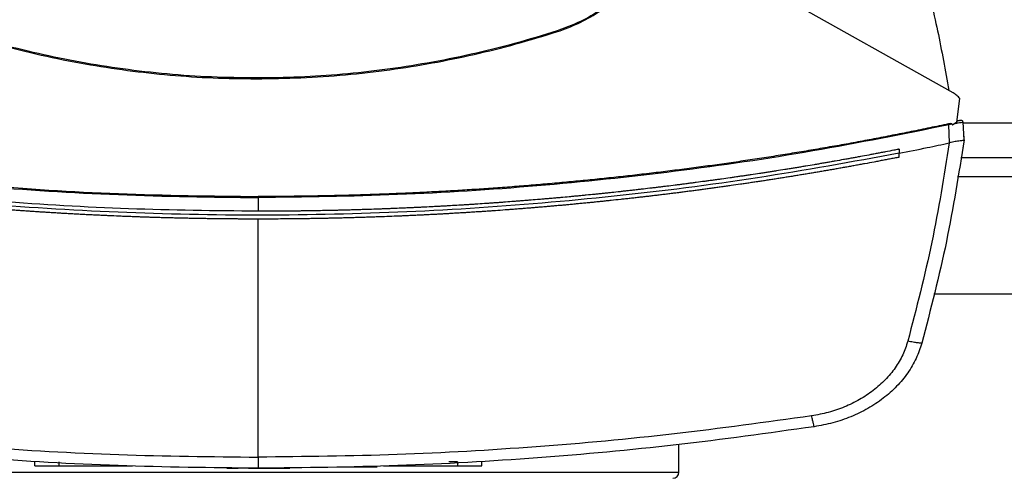
# Model space of a CAD drawing. Extents: x 0.4 to 10.6, y 0.4 to 8.1.
# Drawn here: x 6.9 to 7.2, y 6.1 to 6.2 of the extents above; entities that cross this region are included whole.
import ezdxf

# ---------------------------------------------------------------- set-up
doc = ezdxf.new("R2010")
doc.units = 0
doc.linetypes.add('SLD-SOLID', pattern=[0])
doc.layers.get('0').update_dxf_attribs({"linetype": 'CONTINUOUS'})

msp = doc.modelspace()

# ---------------------------------------------------------------- linework, layer by layer
at = {"color": 7, "linetype": 'SLD-SOLID'}
for p, q in [((7.15020551492582, 6.160104767058488), (7.075364139499775, 6.202133433539747)), ((7.043482264246363, 6.176836619992918), (7.043546953276848, 6.176635571648778)), ((6.962382987778791, 6.164131796093461), (6.962382987778791, 6.163920598533233)), ((7.151197302579715, 6.152189864714338), (7.152014676248456, 6.158570162564148)), ((7.149958237782386, 6.151656180212839), (7.149022182817996, 6.151484992857078)), ((7.149958237782386, 6.151656180212839), (7.15001518290233, 6.151401814262409)), ((7.151197302579715, 6.152189864714338), (7.15001518290233, 6.151401814262409)), ((7.151759518307173, 6.152600448415684), (7.151234262152755, 6.152483546655032)), ((7.151680866771318, 6.152620081966653), (7.151244958918073, 6.15256175819597)), ((7.15198196018195, 6.152661255713233), (7.151680866771318, 6.152620081966653)), ((7.1531582523711, 6.147465668621988), (7.152952452081855, 6.152192270019885)), ((7.149233888816793, 6.146621689927257), (7.149022182817996, 6.151484992857078)), ((7.153077840855577, 6.149623961022543), (7.153064406344106, 6.149621027723096)), ((7.153171725993229, 6.147467731709265), (7.153077840855577, 6.149623961022543)), ((7.149232148392454, 6.146626529871346), (7.149162120756976, 6.146606426992465)), ((7.153171725993229, 6.147467731709265), (7.152851038142288, 6.145223904296818)), ((7.135649974628219, 6.1449259201836), (7.135649974628219, 6.143845038447816)), ((7.135649974628219, 6.142764264266345), (7.135649974628219, 6.143845038447816)), ((7.15283742763285, 6.145220961219705), (7.152851038142288, 6.145223904296818)), ((7.152332802351213, 6.142712726195051), (7.193324117260491, 6.142712726195051)), ((6.962854701440627, 6.131883268186762), (6.962854701440627, 6.128190400624861)), ((6.962854701440627, 6.061883841270561), (6.962854701440627, 6.126090666658945)), ((7.144998263080438, 6.105967323125527), (7.200658656531266, 6.105967323125527)), ((7.076304829077293, 6.057844609709885), (7.076304829077293, 6.065297693389005)), ((6.902714045079509, 6.059528988474021), (6.902714045079509, 6.060578855456979)), ((6.909259605020199, 6.059528988474021), (6.909259605020199, 6.060578855456979)), ((6.909259605020199, 6.059528988474021), (6.92903031707169, 6.059528988474021)), ((6.926009957296477, 6.059528988474021), (6.926009957296477, 6.059423995909126)), ((6.954470862291452, 6.058899072195311), (6.957492942935675, 6.058899072195311)), ((6.965185422960377, 6.058899072195311), (6.966437198721979, 6.058899072195311)), ((6.985404264946145, 6.059319003344231), (6.993699674894639, 6.059319003344231)), ((6.996679085809562, 6.059528988474021), (7.016601899215078, 6.059528988474021)), ((6.999850138955065, 6.059423995909126), (6.999850138955065, 6.059528988474021)), ((7.016601899215078, 6.060578855456979), (7.014292141008712, 6.060578855456979)), ((7.016601899215078, 6.060578855456979), (7.016601899215078, 6.059528988474021)), ((7.023147459155767, 6.059528988474021), (7.023147459155767, 6.060578855456979))]:
    msp.add_line(p, q, dxfattribs=at)
at = {"color": 8, "linetype": 'SLD-SOLID'}
for p, q in [((7.192694552977715, 6.151964694871075), (7.152962366633989, 6.151964694871075)), ((7.194235786728807, 6.137463381502595), (7.151421113327568, 6.137463381502595)), ((6.859638151584797, 6.057844609709885), (7.076304829077293, 6.057844609709885))]:
    msp.add_line(p, q, dxfattribs=at)
at = {"color": 7, "linetype": 'SLD-SOLID'}
for centre, radius, start, end in [((7.151586065093176, 6.155132651460401), 0.002511015461938781, 282.2623515393181, 282.4158230177541), ((7.074638167166481, 6.057844615176617), 0.001666666666666927, 270.0000000000008, 0)]:
    msp.add_arc(centre, radius, start, end, dxfattribs=at)
for points, knots in [([(7.136979893487105, 6.208505361708467), (7.138722764470433, 6.203281054962814), (7.14219913777205, 6.192860524318976), (7.146225210691235, 6.176909814970776), (7.148084312462209, 6.16614374171234), (7.149011329610039, 6.160775377978201)], [0, 0, 0, 0, 0.3351384256183074, 0.668475341152164, 1, 1, 1, 1]), ([(7.073063670074994, 6.206392828779293), (7.072373566528086, 6.204503367988973), (7.0709810482405, 6.200690739121915), (7.067704361826681, 6.194940054419114), (7.063285482594112, 6.189223715095064), (7.057539347781088, 6.183993768129769), (7.050912666301594, 6.179647636251665), (7.045983565883715, 6.177782894436529), (7.043482264246363, 6.176836619992918)], [0, 0, 0, 0, 0.1389179989135699, 0.2803142438968607, 0.4558366204250642, 0.636449243058447, 0.815513982977487, 1, 1, 1, 1]), ([(7.043546953276848, 6.176635571648778), (7.045437064159982, 6.177323708533644), (7.049250680780932, 6.1787121404426), (7.055016889936804, 6.181983818134214), (7.060761110068758, 6.18640505475222), (7.066033340940247, 6.192173340031902), (7.070422562984492, 6.198838918602561), (7.072307855458546, 6.203806756953161), (7.073264659753144, 6.206327983306172)], [0, 0, 0, 0, 0.1382785126116692, 0.2790001574626488, 0.4545227299090435, 0.6351354099966237, 0.8148276665471629, 1, 1, 1, 1]), ([(6.881219022280736, 6.176635571648778), (6.885052159603034, 6.17545777157062), (6.892722405508108, 6.173100951173412), (6.904418555468783, 6.170233162863849), (6.916065446286601, 6.167893961415053), (6.927645413190398, 6.166109066549393), (6.939157801030892, 6.164852210180467), (6.950744502890383, 6.164063474672099), (6.95850349339302, 6.163968223905772), (6.962382987778791, 6.163920598533233)], [0, 0, 0, 0, 0.1458278377851552, 0.2918067581640985, 0.4377858227763941, 0.5777987251819057, 0.7178120428825154, 0.8589060529204279, 1, 1, 1, 1]), ([(6.962382987778791, 6.164131796093461), (6.958373302233747, 6.164182679833787), (6.950349767693547, 6.164284500149483), (6.938336970558691, 6.16513157435495), (6.926538197322225, 6.166466627286571), (6.91497809192997, 6.1683079316472), (6.90364910750667, 6.170629360053815), (6.892392429475525, 6.173418260212912), (6.884986590613585, 6.175697166941743), (6.881283672200561, 6.176836619992918)], [0, 0, 0, 0, 0.145944112486025, 0.2920397657909665, 0.4381355401226613, 0.5780622505947245, 0.7179886644117959, 0.8589943709688888, 1, 1, 1, 1]), ([(7.043482264246363, 6.176836619992918), (7.039649121151322, 6.175658861723362), (7.031978843625763, 6.17330211882034), (7.020282510046732, 6.17043498796984), (7.008640718839907, 6.16809789106841), (6.997071337388643, 6.166315789133123), (6.985575184839668, 6.165061480118191), (6.974004912121719, 6.164274363325666), (6.966256964244395, 6.164179318524861), (6.962382987778791, 6.164131796093461)], [0, 0, 0, 0, 0.1459438726802799, 0.2920397122823336, 0.4381354746286785, 0.5780620684155005, 0.7179888565955018, 0.8589943363217384, 1, 1, 1, 1]), ([(6.962382987778791, 6.163920598533233), (6.966392671127377, 6.163971441292908), (6.974416188077897, 6.164073179437445), (6.986429004639013, 6.164919574846111), (6.998233275902714, 6.166254172370244), (7.009804315938761, 6.168096090995913), (7.021149534069398, 6.170420024112381), (7.03242234480143, 6.173212427411154), (7.039838748101857, 6.1754945228465), (7.043546953276848, 6.176635571648778)], [0, 0, 0, 0, 0.1458277966014046, 0.2918065333765192, 0.4377858550324502, 0.5777987213251257, 0.7178120601239746, 0.8589058959472013, 1, 1, 1, 1]), ([(7.152014676248456, 6.158570162564148), (7.151757723090807, 6.158864830082972), (7.151232254908687, 6.159467423983211), (7.150552745332378, 6.15988922573465), (7.15020551492582, 6.160104767058488)], [0, 0, 0, 0, 0.4889985091247222, 1, 1, 1, 1]), ([(6.776776392366465, 6.151752636876343), (6.788958846676115, 6.149301604319914), (6.813370382322963, 6.144390158144782), (6.850402215779745, 6.138992247246514), (6.887714384437051, 6.135066727878066), (6.925235123070093, 6.132624823766584), (6.950311169110323, 6.132321116698821), (6.962854701440627, 6.132169196439251)], [0, 0, 0, 0, 0.19886139801531, 0.3984839165444035, 0.5986785350445353, 0.7992510955500277, 1, 1, 1, 1]), ([(7.148933010514789, 6.151752636876343), (7.148724654518398, 6.151708064802354), (7.147682887747983, 6.151485207258657), (7.144973113291824, 6.150911293886926), (7.141634966517796, 6.150219361248154), (7.138293790782735, 6.149542292801158), (7.135786444140463, 6.149041802257005), (7.133277639415267, 6.1485486880895), (7.130767401900447, 6.148062923854066), (7.12825574841609, 6.147584515484983), (7.124905023097974, 6.146956418806342), (7.121551553812498, 6.146343032662552), (7.1181954525575, 6.145744307708807), (7.115677079701672, 6.145302612216838), (7.113157427528262, 6.144868265294089), (7.11063652841388, 6.144441227980819), (7.108114399706845, 6.144021546622611), (7.104749942098266, 6.143471740452357), (7.101383109180359, 6.142936568978152), (7.098013988342593, 6.142416075439999), (7.095486034599154, 6.14203301337957), (7.092956984845934, 6.141657279480533), (7.090426859666995, 6.141288865233976), (7.087895678259221, 6.140927767812427), (7.084519385013375, 6.140456053704686), (7.081141057317733, 6.139998972800061), (7.077760812168692, 6.13955650020995), (7.075224682987804, 6.139231961049659), (7.072687630185116, 6.138914719534201), (7.070149667959073, 6.138604806325041), (7.066764546665375, 6.138201295854675), (7.063377701995548, 6.137812385678518), (7.059989230097101, 6.137438108189587), (7.057447080408606, 6.137164665235925), (7.054904152476927, 6.13689854270203), (7.052360475174404, 6.1366397129854), (7.049816070061746, 6.136388151527187), (7.04642257961604, 6.136062503607815), (7.043027698534813, 6.135751398207759), (7.039631532955864, 6.135454892420118), (7.037083789280411, 6.13523978986461), (7.034535431786241, 6.135031988259447), (7.031986501575487, 6.134831460481204), (7.029436998248626, 6.134638205976427), (7.026036942903754, 6.134390282673125), (7.022635829975, 6.134156886094627), (7.019233780368021, 6.133938063185808), (7.016681785974838, 6.133781229138179), (7.014129361680674, 6.133631672903637), (7.011576507831468, 6.133489382443472), (7.009023261634693, 6.133354387507627), (7.005618429373042, 6.133184086739674), (7.002212883657441, 6.133028319467051), (6.998806720792124, 6.132887125977263), (6.996251806949279, 6.132788479795336), (6.993696631596754, 6.132697135940819), (6.991141209041658, 6.132613042148341), (6.987733672572813, 6.132510628875098), (6.984325701909196, 6.132422741621669), (6.980917406675743, 6.132349435023536), (6.978361032453604, 6.132301689349464), (6.975804540814343, 6.132261242684363), (6.973247944935498, 6.132228016840007), (6.970691270576927, 6.132202253983735), (6.967226875697422, 6.132176254001846), (6.964614652791914, 6.132172037352283), (6.962854701440627, 6.132169196439251)], [0, 0, 0, 0, 0.00340998616130649, 0.01704971458461648, 0.04432930503874488, 0.05796911575400723, 0.07160887290395727, 0.08524857099551125, 0.09888833741021791, 0.1125280843596829, 0.1261678358562064, 0.1534474722111369, 0.1670872175755988, 0.1807270221678025, 0.1943667964596368, 0.2080065708906024, 0.2216463406013759, 0.2352860237608086, 0.2625656981011277, 0.2762054161662483, 0.2898452140655018, 0.3034849920430683, 0.3171246580386599, 0.3307644369255165, 0.3444042360838312, 0.3716838052353865, 0.3853236309599253, 0.3989633110194518, 0.4126030687687144, 0.426242907476492, 0.4398826420906156, 0.4671622092131493, 0.4808019786110518, 0.4944416851518598, 0.5080815337201564, 0.5217213308836609, 0.535360986303989, 0.5490008094497711, 0.5762803703123476, 0.589920146896806, 0.6035599249845806, 0.6171996039116002, 0.6308395115873092, 0.6444791311549875, 0.658118986249951, 0.685398594468121, 0.6990383856747202, 0.7126780284180261, 0.726317845132872, 0.7399575300495597, 0.7535973994996888, 0.7672371504162482, 0.7945167140550661, 0.8081565649417062, 0.8217963249891811, 0.8354361007439386, 0.8490757979736715, 0.8627155253444672, 0.8899950691885453, 0.903634924356515, 0.9172746278421039, 0.9309144964611411, 0.9445542234238168, 0.9581939191571069, 0.971833694469038, 1, 1, 1, 1]), ([(7.149958237782386, 6.151656180212839), (7.149955076734409, 6.15166663957991), (7.149948825205116, 6.151687324821035), (7.149920888337969, 6.151722778860929), (7.149852485600009, 6.151766827020461), (7.149697041330763, 6.151813056821815), (7.149377570894247, 6.151829084828694), (7.149110332720004, 6.151783129741027), (7.148933010514789, 6.151752636876343)], [0, 0, 0, 0, 0.03000051154037105, 0.05933129709355522, 0.1225780191319248, 0.2516574807265418, 0.5034476412294936, 1, 1, 1, 1]), ([(7.149022182817996, 6.151485002634742), (7.149006273930114, 6.151532753752605), (7.148974406799515, 6.151628404128704), (7.148946823516412, 6.15171118322522), (7.148933010514789, 6.151752636876343)], [0, 0, 0, 0, 0.4992256152987944, 1, 1, 1, 1]), ([(7.152952452081855, 6.152192270019885), (7.152919269122523, 6.152187905161791), (7.15285204981931, 6.152179063192133), (7.152339020917208, 6.152088506640972), (7.151602315696026, 6.151955777401803), (7.150977759225065, 6.151842076145703), (7.150659413682342, 6.15178412095708)], [0, 0, 0, 0, 0.2379403758017705, 0.4819999960617734, 0.7359678426992088, 0.9999999999999999, 0.9999999999999999, 0.9999999999999999, 0.9999999999999999]), ([(7.152046844765731, 6.152663093914221), (7.152001012157795, 6.152653095117792), (7.151902303140774, 6.152631560856243), (7.151622315696777, 6.152570531608972), (7.151365461438449, 6.152514703055725), (7.151235298585226, 6.152486411510826)], [0, 0, 0, 0, 0.2994924212371978, 0.6450124449980317, 1, 1, 1, 1]), ([(7.152924331517819, 6.152327104017827), (7.152888399060787, 6.152389751423548), (7.152814834716621, 6.152518009151973), (7.152591239769317, 6.152639811006649), (7.152323825934738, 6.152699820148809), (7.15213204422481, 6.152673798878116), (7.152036499996346, 6.152660835273645)], [0, 0, 0, 0, 0.2383650899873381, 0.4880036870725537, 0.7449272263054831, 0.9999999999999999, 0.9999999999999999, 0.9999999999999999, 0.9999999999999999]), ([(7.152924331517819, 6.152327104017827), (7.152888398281272, 6.152389751129589), (7.152814832957405, 6.152518007181901), (7.152591247687575, 6.152639816439665), (7.152323873396841, 6.152699816443701), (7.152132097738355, 6.152673803978832), (7.152036558662335, 6.152660845051311)], [0, 0, 0, 0, 0.2383608500869474, 0.4879909192510176, 0.7449265726688141, 1, 1, 1, 1]), ([(7.152043344361724, 6.152662331256364), (7.152048841727412, 6.152663530201798), (7.152060699754778, 6.152666116372804), (7.152074331059757, 6.15266908895341), (7.152095564592594, 6.152673724808347), (7.152114789999271, 6.152677935660243), (7.152122148791631, 6.152679532945011), (7.15212641540208, 6.152680459046951)], [0, 0, 0, 0, 0.07271531313844887, 0.1568497025660956, 0.2500624684364748, 0.5651879885342502, 1, 1, 1, 1]), ([(6.776687220063257, 6.151485002634742), (6.788876173561459, 6.14903148040292), (6.813299793646931, 6.144115234322387), (6.850349423355802, 6.138712445930499), (6.887678344006909, 6.134783492314587), (6.925216565795884, 6.132339347868188), (6.950304684507411, 6.132035342874489), (6.962854701440626, 6.131883268186762)], [0, 0, 0, 0, 0.1988745564822958, 0.3984949661927548, 0.5986803299408258, 0.7992448651575756, 1, 1, 1, 1]), ([(7.149022182817996, 6.151485002634742), (7.136833229284425, 6.149031480620824), (7.112409615450208, 6.144115236249504), (7.075359999168703, 6.138712445923838), (7.038031078655358, 6.134783489305318), (7.000492850026093, 6.132339349183718), (6.975404718350076, 6.132035343260563), (6.962854701440626, 6.131883268186762)], [0, 0, 0, 0, 0.1988745562261082, 0.3984948625277515, 0.5986801223126085, 0.7992448654161858, 0.9999999999999999, 0.9999999999999999, 0.9999999999999999, 0.9999999999999999]), ([(7.135649974628219, 6.143845038447816), (7.138176096897932, 6.144346409119844), (7.142685367000682, 6.145241383923273), (7.147183757641116, 6.146189466434557), (7.149162120756976, 6.146606426992465)], [0, 0, 0, 0, 0.5602064662688746, 1, 1, 1, 1]), ([(7.149162120756976, 6.146606426992465), (7.147735108460124, 6.137651096181367), (7.144866852233926, 6.119651122801139), (7.14029071608331, 6.102005797835079), (7.13799129513664, 6.09313935931526)], [0, 0, 0, 0, 0.497519114163484, 1, 1, 1, 1]), ([(7.1531582523711, 6.147465668621988), (7.151715463065817, 6.138279622932759), (7.148815238862137, 6.119814285030373), (7.144129345242965, 6.10171734163271), (7.141774566987516, 6.092623176833799)], [0, 0, 0, 0, 0.4974750929438576, 1, 1, 1, 1]), ([(7.153157196383298, 6.147458071376418), (7.153116378380199, 6.147408071731278), (7.153034844794285, 6.1473081978998), (7.152504039714677, 6.147201553644396), (7.151813466589686, 6.147108956417178), (7.150878259535506, 6.146988135347979), (7.150001174261155, 6.146869741988167), (7.149395827088818, 6.146678294894918), (7.149232148392454, 6.146626529871346)], [0, 0, 0, 0, 0.1711976050954375, 0.3419656422036965, 0.5263281699925147, 0.6629822540673146, 0.9088743983186086, 1, 1, 1, 1]), ([(6.962854701440627, 6.128190400624861), (6.951225008296444, 6.128320159896782), (6.92797520367047, 6.128579571532426), (6.893174894422929, 6.13066535744487), (6.858540402093086, 6.134018918948335), (6.824127579760653, 6.138632065296306), (6.801403134148437, 6.142830249135119), (6.790059428253034, 6.1449259201836)], [0, 0, 0, 0, 0.2006562570659939, 0.4011471941628197, 0.6013088906148369, 0.800979316936739, 1, 1, 1, 1]), ([(7.135649974628219, 6.143845038447816), (7.122938249720932, 6.141518649171979), (7.097469840301907, 6.136857642504733), (7.05887097108893, 6.131984309749794), (7.020019150283669, 6.128658466430315), (6.980996116428518, 6.12704244226661), (6.942155280135076, 6.127102170975153), (6.903603430133929, 6.128802945299021), (6.865454905918518, 6.132142411512002), (6.827554255291197, 6.136974266248776), (6.802543180957309, 6.141557448845576), (6.790059428253034, 6.143845048225481)], [0, 0, 0, 0, 0.1114766984886472, 0.2233476745679884, 0.3355015039178889, 0.4478242775899831, 0.5602007319940314, 0.6705111577322758, 0.7806526125889671, 0.8905173562633506, 1, 1, 1, 1]), ([(7.135649974628219, 6.1449259201836), (7.135556077544589, 6.144907473950048), (7.135086592833624, 6.144815242921216), (7.133865713639876, 6.144576524776913), (7.132362526610602, 6.144285621698537), (7.130858772814874, 6.143997676507507), (7.129730676357235, 6.143783193701521), (7.12860230709111, 6.143570178956463), (7.127097439751476, 6.1432881215687), (7.125592021031619, 6.143009015869917), (7.12408605747722, 6.142732860839338), (7.122956320573845, 6.142527201859464), (7.121826314778572, 6.142323024948202), (7.120319279284585, 6.142052760879195), (7.118811722227329, 6.141785429574703), (7.117303652200509, 6.141521020565017), (7.116172342364813, 6.141324198470013), (7.115040771436781, 6.141128851925091), (7.113908953187261, 6.140934972943069), (7.112399526539575, 6.140678411706746), (7.110889601090202, 6.140424818139535), (7.109379185863567, 6.140174140421685), (7.108246136728089, 6.139987601094879), (7.107112844714934, 6.139802542243554), (7.105979312951066, 6.13961894435543), (7.104467619584879, 6.139376107692427), (7.102955452904134, 6.139136216666049), (7.101442831904809, 6.138899237995211), (7.100308131885266, 6.138722989127498), (7.099173204581453, 6.138548204702515), (7.097659672369955, 6.138317110219242), (7.096145693913798, 6.138088963621326), (7.094631279888715, 6.137863738786207), (7.093495246003646, 6.137696280262758), (7.092358993222592, 6.137530314522223), (7.091222535349582, 6.137365791313141), (7.089706980138461, 6.137148383597575), (7.08819100017296, 6.136933928851309), (7.086674607242339, 6.136722391133763), (7.085537111758658, 6.136565206031325), (7.084399414658037, 6.136409484277245), (7.082882219769163, 6.136203820377246), (7.08136462705014, 6.136001064492034), (7.079846648559532, 6.135801270849552), (7.078707974474439, 6.135652869745241), (7.077569110235556, 6.135505940717185), (7.076430055889668, 6.135360483396671), (7.074911069110764, 6.135168467927624), (7.073391712687986, 6.13497941002317), (7.071871991972994, 6.134793268222694), (7.070732026454745, 6.134655119933822), (7.069591884746719, 6.134518436563293), (7.068071466979156, 6.134338150129533), (7.066550697707057, 6.134160789612999), (7.065029589955202, 6.133986355636866), (7.06388859336213, 6.133857000986436), (7.062747435682919, 6.133729093344739), (7.061606112982995, 6.133602664004825), (7.060084129450306, 6.133436021538146), (7.058561827875042, 6.133272315037607), (7.05703921699916, 6.133111527798913), (7.055897105978971, 6.132992408865427), (7.054754851854051, 6.132874747327312), (7.053231642586541, 6.132719793780874), (7.051708133990886, 6.132567796088658), (7.050184338079114, 6.13241870326742), (7.049041353772612, 6.132308353437185), (7.047898226512731, 6.132199459134354), (7.046373861068994, 6.132056209897399), (7.044849219933425, 6.131915886314812), (7.043324322265986, 6.131778493491825), (7.042180517255072, 6.131676901118047), (7.041036594880313, 6.131576769537784), (7.039892541770698, 6.131478101932665), (7.03836696794329, 6.131348488225648), (7.036841140024761, 6.131221800129096), (7.035315079007706, 6.131098023198439), (7.034170413021662, 6.131006661490592), (7.033025629761475, 6.130916759426828), (7.031499096990551, 6.130798823411497), (7.029972356543603, 6.130683816158492), (7.028445390121525, 6.130571720707154), (7.02730005926481, 6.130489113631141), (7.026154624942119, 6.130407955516591), (7.025009085612733, 6.130328267014607), (7.023481578378457, 6.130223965581147), (7.021953861567317, 6.130122558099789), (7.020425964270731, 6.130024096951363), (7.019279942849925, 6.129951702176887), (7.018133830166777, 6.129880764263572), (7.016605560005096, 6.129788123730449), (7.015077111410394, 6.129698411892481), (7.013548506115339, 6.129611592864842), (7.012401962852035, 6.129547952076399), (7.011255341547942, 6.129485768472335), (7.009726412285962, 6.12940479217336), (7.008197337951716, 6.129326749347528), (7.006668114225441, 6.129251598300372), (7.005521114625822, 6.129196710212153), (7.004374050215644, 6.129143275448848), (7.003226920639709, 6.129091296311998), (7.001697330461167, 6.129023935252472), (7.000167604953532, 6.128959486358098), (6.99863776339065, 6.128897954539102), (6.997490334221069, 6.128853256302685), (6.996342852128184, 6.128810035494499), (6.9948127987232, 6.128754323067474), (6.99328262983512, 6.128701538531316), (6.991752365407053, 6.128651673883603), (6.990604623093287, 6.128615729744888), (6.989456841433404, 6.128581248566895), (6.988309008234425, 6.128548201901414), (6.986778515208189, 6.128506113338061), (6.985247929363915, 6.128466926097892), (6.983717282567435, 6.128430659585679), (6.982569266450009, 6.128404914857056), (6.981421224275793, 6.128380626040366), (6.979890463390997, 6.128350186310701), (6.978359629745404, 6.128322657182643), (6.976828755702042, 6.128298045769962), (6.975680570216037, 6.128281037439775), (6.974532371386037, 6.128265508176888), (6.973001407704185, 6.128246716104803), (6.971470417552928, 6.128230846209794), (6.969939394499652, 6.12821788755372), (6.968791117676251, 6.12820962331763), (6.967642827724703, 6.128202827004708), (6.966494537871676, 6.128197503656637), (6.964898498724578, 6.128191943057315), (6.963685217413588, 6.128191027406588), (6.962854701440627, 6.128190400624861)], [0, 0, 0, 0, 0.001651035342543735, 0.008255164277928337, 0.02146353644763735, 0.02806769463906161, 0.03467180798561661, 0.04127600872663083, 0.04788007663665982, 0.06108841919759463, 0.06769260862245141, 0.07429672026463058, 0.0809008658963236, 0.08750505682562928, 0.1007134248229074, 0.1073175161351218, 0.1139216976046367, 0.1205258697105901, 0.1271300531578687, 0.1337341481819415, 0.1469425394158221, 0.1535466481532114, 0.1601508237705917, 0.1667549572739492, 0.1733590688624999, 0.1799632806290101, 0.1931715931804506, 0.1997757276031481, 0.2063798867414412, 0.212984090317058, 0.2195882382154945, 0.2327965110807269, 0.2394006692211568, 0.2460048157415436, 0.2526090647742997, 0.2592132210243431, 0.2658172873271866, 0.2790256287625346, 0.2856298251750317, 0.2922339755585536, 0.2988380908931874, 0.3054422935609654, 0.3186505637452689, 0.3252547599633657, 0.3318588717041828, 0.338463014099277, 0.3450671981287999, 0.3516713301992794, 0.364879674387365, 0.3714838064588021, 0.3780880416097506, 0.3846921606315699, 0.3912962861031458, 0.404504603899594, 0.4111088206982328, 0.4177129758374107, 0.4243170864759734, 0.4309212689579521, 0.4375254285319725, 0.4507338190755164, 0.4573379626312759, 0.4639421206148917, 0.470546309653581, 0.477150316735927, 0.4903587036771991, 0.4969628897041166, 0.5035669313798399, 0.5101710687970953, 0.5167753127072514, 0.5299837020389057, 0.5365878717995973, 0.5431919670772085, 0.549796222663018, 0.556400196269166, 0.5630043517023403, 0.5762127953739224, 0.5828168836300289, 0.5894209680047685, 0.5960252879869343, 0.6026294057884705, 0.6158377434860273, 0.6224417632236553, 0.6290460722219229, 0.6356502324768267, 0.6422542507434851, 0.6488585904774693, 0.6620667035250589, 0.668670946113925, 0.6752751041126237, 0.6818791881811537, 0.6884834335018986, 0.7016917710673007, 0.7082958905938005, 0.7148999863935711, 0.7215042969199614, 0.7281083836411901, 0.7413165965158983, 0.7479207495386851, 0.754524943300443, 0.7611291912213914, 0.7677332792581956, 0.7743374427616599, 0.7875458114083367, 0.7941500405173476, 0.8007541629550966, 0.8073581872409016, 0.8139623530312138, 0.8271706912004086, 0.8337748876351707, 0.8403790413129855, 0.846983162871614, 0.8535872645666841, 0.8601915786499146, 0.8733997644811607, 0.8800041098849477, 0.8866082621265371, 0.8932122318309004, 0.8998164794032718, 0.9130247235946504, 0.9196289690370142, 0.9262330851121497, 0.932837306569915, 0.9394414206665486, 0.9526498141955254, 0.9592538926261097, 0.9658581303827724, 0.9724623128360218, 0.9790664512817883, 0.9856705560171587, 1, 1, 1, 1]), ([(6.962854701440626, 6.126090666658945), (6.962745934695677, 6.126090678931739), (6.962202126798576, 6.126090740292792), (6.961223263788852, 6.126091833801723), (6.959918126685276, 6.126095088991867), (6.958612976581116, 6.126100263038904), (6.956872803282289, 6.126109629445096), (6.955132634768583, 6.126122759530853), (6.953392519570709, 6.126139645247175), (6.952087447576812, 6.126154172074766), (6.950782401761505, 6.126170579819118), (6.949477368969105, 6.126188863855284), (6.948172362225732, 6.12620902422975), (6.946867394764726, 6.126231067862899), (6.945562465996691, 6.126254966194696), (6.944257576893545, 6.126280767717303), (6.942952726467161, 6.126308424311077), (6.941647915293694, 6.126337962677456), (6.940343143436968, 6.12636938276822), (6.939038410121761, 6.12640265807218), (6.937733729695134, 6.12643783570836), (6.936429100849361, 6.126474869491158), (6.935124524383498, 6.126513785946899), (6.933819999993696, 6.126554577256726), (6.932515540836936, 6.126597247470314), (6.931211159848113, 6.126641793467403), (6.929906844358894, 6.126688222186353), (6.928602593543549, 6.126736510487765), (6.927298394869462, 6.126786677848876), (6.925559573908215, 6.126856090741089), (6.923820904238503, 6.126929234205105), (6.922082409689151, 6.127006139928478), (6.920778615368019, 6.127065695692075), (6.91947491228617, 6.127127127609546), (6.918171287561514, 6.127190439899334), (6.916867767228379, 6.127255627821526), (6.915564337434501, 6.127322679282782), (6.914261012797239, 6.127391624714144), (6.912957779396425, 6.127462446512916), (6.911654649250639, 6.127535127100544), (6.910351624599014, 6.127609706470342), (6.909048717016006, 6.127686158025507), (6.907745912929998, 6.127764473812829), (6.90644322714137, 6.127844682898588), (6.905140658131417, 6.127926763538679), (6.903838206897263, 6.128010728435799), (6.902535885520996, 6.128096562781064), (6.901233681864389, 6.128184280352597), (6.899931608447678, 6.128273873218515), (6.89862966523711, 6.12836534121222), (6.897327852786789, 6.128458691797345), (6.896026182812157, 6.128553910900282), (6.89429079943437, 6.128683400210544), (6.892555701900847, 6.128816632801406), (6.890820901113309, 6.128953624892125), (6.889519949114042, 6.129058249455894), (6.888219152349986, 6.129164739518854), (6.88691850093675, 6.129273133798588), (6.885618017490267, 6.129383390439607), (6.884317691346338, 6.129495534541535), (6.883017533701266, 6.129609548003656), (6.881717533742339, 6.129725456168158), (6.880417702497839, 6.129843236131506), (6.879118053228138, 6.129962891128628), (6.877818575404143, 6.130084447617119), (6.876519277215556, 6.130207857522892), (6.875220152104472, 6.130333182228852), (6.873921218885303, 6.130460349703871), (6.872622457278202, 6.130589419744618), (6.871323890798271, 6.130720369167933), (6.87002550671824, 6.130853201332275), (6.868727331315481, 6.130987914904895), (6.867429339140394, 6.131124515699148), (6.866131553435856, 6.131262977253275), (6.864833965932304, 6.131403343945426), (6.863536597586359, 6.131545572136951), (6.861807035076575, 6.131737745848858), (6.860077894557352, 6.131933667546409), (6.858349176341958, 6.132133370564054), (6.857052865629334, 6.132285032651058), (6.855756775281636, 6.13243856758974), (6.854460921294033, 6.132593997415801), (6.85316528761058, 6.132751300008135), (6.851869875845157, 6.132910488921567), (6.850574698326992, 6.133071561688097), (6.849279757783013, 6.13323453657792), (6.847985061592898, 6.133399368776918), (6.846690601346737, 6.133566098445657), (6.845396390702708, 6.133734729649379), (6.844102425749473, 6.133905229188128), (6.842808707902703, 6.134077608287331), (6.841515252064915, 6.134251884097291), (6.840222045252204, 6.134428056486498), (6.838929095014308, 6.134606085738831), (6.837636397955631, 6.134786038349177), (6.83634396839389, 6.134967836519204), (6.835051806468325, 6.135151567289472), (6.833759924438406, 6.135337139979351), (6.832468309097141, 6.135524641139798), (6.831176976355525, 6.135714003550087), (6.829885908472059, 6.13590527799322), (6.828164856690557, 6.136162778514551), (6.826444375341458, 6.136424098205522), (6.824724481792917, 6.136689199212305), (6.823434855984953, 6.136889885866345), (6.822145520261301, 6.13709248378207), (6.820856485053498, 6.137296976078572), (6.819567746338406, 6.137503337731847), (6.818279322681178, 6.137711603433723), (6.816991212448337, 6.137921765943031), (6.815703402252024, 6.138133819809964), (6.814415901433849, 6.138347742991424), (6.813128718225457, 6.138563584855376), (6.811841857326589, 6.138781298816057), (6.810555312298628, 6.139000920706867), (6.809269089515483, 6.139222414785681), (6.807983197059118, 6.139445824706951), (6.806697639238742, 6.139671103410302), (6.805412410301193, 6.139898292689805), (6.804127520035908, 6.140127373786358), (6.80284296534312, 6.140358333055528), (6.801558757357355, 6.140591225389373), (6.800274890679257, 6.140825955954577), (6.798991372275138, 6.141062631035432), (6.79770821393468, 6.141301175997861), (6.796425397695978, 6.141541631236931), (6.795142939455349, 6.14178394661603), (6.793860849345734, 6.142028242509504), (6.792173999406785, 6.142351974065188), (6.790915117351191, 6.142597413596405), (6.790083246644548, 6.142759600320224)], [0, 0, 0, 0, 0.001876973837352347, 0.009384423482370218, 0.01689211737771828, 0.02439962138887072, 0.03190740055196237, 0.04692249341504314, 0.05443029200391675, 0.06193775257157706, 0.06944534112536542, 0.07695307320925253, 0.08446073937682745, 0.09196835518064644, 0.09947593512966259, 0.1069834968243433, 0.1144910535817395, 0.1219986220529353, 0.1295062177776054, 0.1370138548607508, 0.1445215517106208, 0.1520290959500323, 0.1595367295274991, 0.1670444679813556, 0.1745521019936613, 0.1820596471229867, 0.1895671189284544, 0.19707475571012, 0.2045823501943125, 0.2120901449807441, 0.2271052586101465, 0.2346128395030061, 0.2421204558977779, 0.2496281233540636, 0.2571356327201056, 0.2646434489768579, 0.2721509107243413, 0.2796584887047692, 0.2871661955592182, 0.2946738190991424, 0.3021813811825275, 0.3096891188596255, 0.3171965951694815, 0.3247042815967772, 0.3322119657892176, 0.3397194388303375, 0.3472271653332287, 0.3547347119139307, 0.3622423186545721, 0.3697500011481175, 0.3772575505873293, 0.3847652069872828, 0.392272765785536, 0.4072880854783786, 0.414795657224168, 0.422303189786822, 0.4298109230327928, 0.4373184288223075, 0.4448261666039003, 0.4523337036753304, 0.4598412798489715, 0.4673489157599058, 0.4748566221481293, 0.4823641905980465, 0.4898716420602051, 0.4973794350131465, 0.5048869186235609, 0.5123945456651657, 0.5199021188638014, 0.5274098779235322, 0.5349173853024276, 0.5424251101357171, 0.549932614825264, 0.5574403625665076, 0.5649479276971656, 0.5724555436570973, 0.5799630087578055, 0.5949784339881373, 0.602485982664476, 0.6099936675091705, 0.6175012743661065, 0.625008825707971, 0.6325163306933146, 0.6400240352539253, 0.6475317319915049, 0.6550392136284603, 0.6625469354425616, 0.6700544740188829, 0.6775620757493744, 0.6850697420382993, 0.6925772656554458, 0.7000849004430459, 0.7075924319912724, 0.7151000915379002, 0.7226076875086433, 0.7301154432161233, 0.737622944792008, 0.7451306379002698, 0.7526381091834559, 0.7601458119674367, 0.7676533170608598, 0.7751610772734006, 0.790176360717937, 0.797683911952776, 0.8051915597257033, 0.812699115082288, 0.8202068165221563, 0.82771444029804, 0.8352220203226901, 0.8427295728991403, 0.850237105151883, 0.8577448551540866, 0.8652524044675224, 0.872759981932207, 0.8802676131384941, 0.8877753048434418, 0.8952828611169059, 0.9027905102645034, 0.9102980566598069, 0.9178057381892967, 0.9253133397748413, 0.9328208977002475, 0.9403286195025511, 0.9478361092412828, 0.9553438156969226, 0.9628513025537363, 0.9703590387190308, 0.9778666090086028, 0.9853742298394164, 1, 1, 1, 1]), ([(7.135649974628219, 6.142764264266345), (7.135543393045819, 6.142743404186757), (7.135010472588363, 6.14263910133343), (7.134051017558132, 6.142452379891325), (7.132771390974122, 6.142205219580688), (7.131491400397102, 6.141959974449045), (7.130211048359095, 6.141716600823269), (7.128503435662209, 6.141394650363162), (7.126795110926879, 6.141076464008226), (7.12508609079795, 6.140762072739291), (7.123803977425704, 6.140528157875448), (7.122521523739986, 6.140296137793722), (7.121238727197093, 6.140065993372542), (7.11995558687399, 6.139837763116505), (7.118672119351069, 6.139611393674345), (7.117388315249245, 6.13938693157887), (7.11610418873352, 6.139164339708462), (7.114819733543145, 6.138943650814581), (7.113534959272316, 6.138724847300326), (7.112249868381419, 6.138507914309231), (7.110964453557924, 6.138292892175989), (7.109678730897651, 6.138079730051474), (7.108392690424492, 6.137868481617473), (7.107106340753045, 6.137659097829495), (7.10581968304618, 6.137451608049782), (7.104532724916335, 6.137246005837321), (7.103245475397665, 6.13704227523728), (7.101957925223287, 6.136840433456879), (7.100670081072469, 6.136640482972894), (7.099381943389491, 6.136442417714295), (7.098093520518032, 6.136246225669455), (7.09680480963732, 6.136051925233689), (7.095515817700985, 6.135859513966152), (7.094226547898186, 6.135668969804514), (7.092507147589466, 6.135417446708444), (7.090787196793173, 6.135169644801554), (7.089066709534326, 6.134925664106282), (7.087776084932139, 6.134744521610687), (7.08648519688844, 6.134565278983323), (7.08519404092739, 6.134387925130431), (7.083902631520075, 6.134212446287858), (7.082610968395314, 6.134038841034373), (7.081319057633782, 6.133867115745543), (7.080026891476054, 6.133697280011363), (7.078734485804294, 6.133529315278844), (7.077441836145473, 6.133363249722974), (7.076148949328957, 6.133199033212181), (7.074855824092424, 6.133036723656015), (7.073562460917219, 6.132876271939638), (7.072268865685285, 6.132717729369952), (7.070975040243761, 6.132561030822652), (7.06968098894125, 6.132406241476924), (7.068386719833562, 6.13225330063766), (7.067092226608457, 6.132102258123748), (7.065797518793119, 6.13195309190066), (7.06450258989856, 6.131805798150841), (7.063207451859479, 6.131660386673721), (7.061912098305217, 6.131516852748053), (7.060184690096763, 6.131327954390938), (7.058456878671874, 6.13114284396862), (7.056728673459754, 6.130961465304554), (7.055432322089182, 6.130827323084617), (7.054135777516513, 6.130695035615712), (7.052839035268214, 6.13056464297273), (7.05154211169201, 6.13043611594103), (7.05024500519677, 6.130309466996021), (7.048947716844844, 6.130184688449214), (7.047650257753892, 6.1300618004545), (7.046352604022345, 6.129940776957958), (7.045054793521491, 6.129821630993111), (7.043756801056691, 6.129704353014343), (7.042458651572463, 6.129588958612821), (7.04116033219925, 6.129475443198172), (7.039861844689575, 6.129363786274496), (7.038563199615298, 6.129254016364837), (7.037264397981689, 6.129146122303913), (7.035965441805496, 6.129040082004781), (7.034666325651462, 6.128935956530957), (7.03336706995923, 6.128833659802881), (7.032067668258202, 6.128733266907816), (7.030768123770673, 6.128634739998303), (7.029035208143133, 6.128505852764143), (7.027302013737716, 6.128380729691179), (7.025568565211584, 6.128259344195514), (7.024268342775687, 6.128170181599611), (7.022968003538701, 6.128082885860981), (7.021667520836504, 6.127997464520059), (7.020366919441081, 6.127913935626847), (7.019066203310172, 6.127832239661065), (7.01776538051073, 6.12775245233116), (7.016464441392055, 6.127674523043998), (7.015163385234724, 6.127598459117868), (7.01386222388305, 6.127524281750925), (7.012560959262915, 6.127451960198527), (7.011259589461574, 6.127381525380048), (7.009958115684248, 6.127312955959125), (7.008656538090984, 6.12724624758193), (7.007354868365167, 6.127181427448717), (7.00605310822138, 6.1271184642961), (7.004751269135134, 6.127057386978956), (7.003449339200421, 6.126998171912653), (7.002147331157028, 6.126940824958277), (7.000845231431219, 6.126885357803732), (6.99910900151023, 6.126813887351722), (6.99737261333646, 6.126746173569627), (6.995636090425285, 6.126682187969454), (6.994333639113687, 6.126636064075864), (6.993031122222893, 6.126591823650035), (6.99172854061854, 6.1265494426971), (6.990425893329824, 6.126508948330184), (6.989123181184393, 6.126470314405364), (6.987820429775724, 6.126433553358131), (6.986517613505814, 6.126398650784131), (6.985214757643645, 6.126365637446082), (6.983911849927303, 6.126334483735224), (6.982608903032404, 6.126305200291032), (6.98130591715528, 6.126277781221072), (6.980002891928786, 6.126252244639962), (6.978699840757193, 6.12622857299209), (6.97739675057332, 6.126206765425898), (6.976093621063246, 6.126186842087409), (6.974790465611576, 6.126168781819992), (6.97348728405325, 6.126152591109829), (6.97218408955527, 6.12613826241523), (6.970880868736859, 6.126125822855432), (6.969143228650329, 6.126111695471341), (6.967405563096802, 6.126101333459483), (6.965633438713843, 6.12609459533247), (6.964261291903392, 6.126091291769035), (6.963323560207884, 6.126090875026877), (6.962854701440627, 6.126090666658945)], [0, 0, 0, 0, 0.001873899586520465, 0.00936971850474988, 0.01686545887263766, 0.02436124742820442, 0.03185699000181878, 0.03935280296089066, 0.05434428017838795, 0.06184009171311734, 0.06933582812457638, 0.07683161629093693, 0.0843273617826658, 0.09182318166114416, 0.09931900113544043, 0.1068147060827216, 0.1143105536607009, 0.1218063192376674, 0.1293020285379877, 0.1367978179860918, 0.144293574133264, 0.1517893316845379, 0.1592850884063455, 0.1667808786510037, 0.1742767094634856, 0.1817724859270706, 0.1892682329273248, 0.1967639576874002, 0.2042597874567309, 0.2117555160224094, 0.2192512790991663, 0.2267470842353205, 0.2342428362859997, 0.2417385595187704, 0.2492343729782184, 0.2642259096236663, 0.2717217640910652, 0.2792174544799596, 0.2867132037585062, 0.2942090279859488, 0.3017048393040313, 0.3092005420945163, 0.3166963751354808, 0.3241921239533062, 0.3316879232874508, 0.3391836702541635, 0.346679394995464, 0.3541752107063935, 0.3616709170890071, 0.369166746330961, 0.3766625046385004, 0.384158305922681, 0.3916540676434346, 0.3991497923737656, 0.4066456141759058, 0.4141413253545611, 0.4216371651702016, 0.4291329258402001, 0.4366287410043443, 0.4516203396747431, 0.4591159409776008, 0.4666117655069141, 0.4741076109492331, 0.4816032578085681, 0.4890991806911736, 0.4965949419959287, 0.5040905573807949, 0.5115864903889018, 0.5190820848839586, 0.5265780336141995, 0.5340736750536547, 0.5415694728993249, 0.5490652187933414, 0.5565609332141487, 0.5640568510694378, 0.5715525397301917, 0.5790482435777685, 0.5865441933486127, 0.5940399696546165, 0.6015355747850795, 0.6090314816170498, 0.6165272570613137, 0.6315186838689103, 0.6390145987321091, 0.6465102159396413, 0.6540060037060371, 0.6615017493798185, 0.668997693056603, 0.6764934084349302, 0.6839891249568386, 0.6914848651230552, 0.6989806443857645, 0.7064764749957336, 0.7139721510884302, 0.7214679096556523, 0.7289637692822539, 0.736459520742054, 0.7439554013343006, 0.7514512047045805, 0.7589469436348218, 0.766442636259624, 0.7739385227240635, 0.7814341665998491, 0.7889300352607952, 0.8039216013776407, 0.8114173358185844, 0.8189131320452009, 0.8264087787511709, 0.8339045181478301, 0.8414003639046759, 0.8488961084209576, 0.8563919919487739, 0.863887580175864, 0.8713835616748071, 0.8788792787407657, 0.8863749716442388, 0.8938708806783007, 0.9013665703497383, 0.9088622821344646, 0.9163580314307312, 0.9238538327765098, 0.9313497025236352, 0.9388454311152611, 0.9463412588849897, 0.9538369757579254, 0.9613328231359238, 0.9763242896994332, 0.9838199443069617, 0.991910094323628, 1, 1, 1, 1]), ([(6.962854701440627, 6.132169196439251), (6.962854701440627, 6.132119589795505), (6.962854701440627, 6.132031185192998), (6.962854701440626, 6.131928384243002), (6.962854701440627, 6.131883268186762)], [0, 0, 0, 0, 0.5611319132591678, 0.9999999999999999, 0.9999999999999999, 0.9999999999999999, 0.9999999999999999]), ([(7.13799129513664, 6.09313935931526), (7.137579089951793, 6.091901389616601), (7.136740224637158, 6.089382037898206), (7.134645053988109, 6.085886078248897), (7.13197184943852, 6.082646329097495), (7.128724433791056, 6.079768527210301), (7.125012388716494, 6.077314543066316), (7.120930812518555, 6.075348364530936), (7.116593351312158, 6.073853161517904), (7.113579935993172, 6.073297030110684), (7.112070549241976, 6.073018469975712)], [0, 0, 0, 0, 0.1128498013571254, 0.229656946594143, 0.3506992248150684, 0.4757314786366942, 0.6040943103515606, 0.7349244885578671, 0.8672265775923972, 1, 1, 1, 1]), ([(7.141774566987516, 6.092623176833799), (7.141313035149852, 6.091236642467745), (7.140373786259806, 6.088414950098881), (7.138027890331079, 6.084499512484528), (7.135034850758944, 6.080870993590982), (7.131398861726425, 6.077647864686755), (7.127242651468272, 6.074899414798621), (7.122672678591649, 6.072697303837647), (7.117816206465729, 6.071022670545681), (7.114442172449135, 6.070399797960269), (7.11275216981228, 6.070087810497608)], [0, 0, 0, 0, 0.1128505174556792, 0.2296585297293001, 0.3507028483349758, 0.4757366880554328, 0.6041001601520899, 0.7349293643643439, 0.8672301254302828, 0.9999999999999999, 0.9999999999999999, 0.9999999999999999, 0.9999999999999999]), ([(7.141774566987516, 6.092623176833799), (7.141757905173749, 6.092616072277289), (7.141724315938504, 6.092601749909791), (7.141492411032709, 6.092613776098046), (7.141138334642919, 6.092649794145708), (7.140496429438455, 6.092732135389633), (7.139440311847604, 6.092889838960171), (7.138481034296521, 6.09305502634094), (7.13799129513664, 6.09313935931526)], [0, 0, 0, 0, 0.1143392799052933, 0.2305012542083057, 0.3498531920698498, 0.4732207504838463, 0.7310638336012831, 1, 1, 1, 1]), ([(6.813638814528619, 6.073018489531042), (6.825955695142722, 6.071299679397577), (6.850628049929495, 6.067856673432626), (6.887894115932202, 6.064475575298094), (6.925327001931068, 6.062282863848092), (6.95034111731913, 6.062016895058977), (6.962854701440627, 6.061883841270561)], [0, 0, 0, 0, 0.2490883958883376, 0.4989572822186717, 0.7493479141615917, 1, 1, 1, 1]), ([(7.112070549241976, 6.073018469975712), (7.099753681673814, 6.071299660118679), (7.075081340176254, 6.06785665291515), (7.037815287647422, 6.064475549232951), (7.000382400229139, 6.062282870361271), (6.975368285443078, 6.062016897232082), (6.962854701440627, 6.061883841270561)], [0, 0, 0, 0, 0.2490882032724264, 0.4989571561228271, 0.749347847433022, 1, 1, 1, 1]), ([(7.11275216981228, 6.070087790942278), (7.112742638849762, 6.070130979219259), (7.112723642908326, 6.070217056777405), (7.112568975733691, 6.070883863909982), (7.112344531476634, 6.071847066459784), (7.112161636961774, 6.072629026932577), (7.112070549241976, 6.073018469975712)], [0, 0, 0, 0, 0.2530683620751392, 0.504384712107619, 0.7531666463236066, 0.9999999999999999, 0.9999999999999999, 0.9999999999999999, 0.9999999999999999]), ([(6.962854701440627, 6.058899072195311), (6.950283882609686, 6.059032778039473), (6.925155378590376, 6.059300050035641), (6.887551381298214, 6.061503371491932), (6.850115143867225, 6.064900889622421), (6.825330255009497, 6.068360631302373), (6.812957233068973, 6.070087790942278)], [0, 0, 0, 0, 0.2506530624159746, 0.5010442494699814, 0.7509131275876678, 1, 1, 1, 1]), ([(7.11275216981228, 6.070087790942278), (7.100379147871756, 6.068360631302373), (7.075594259014028, 6.064900889622421), (7.038158021583039, 6.061503371491932), (7.000554024290877, 6.059300050035641), (6.975425520271568, 6.059032778039473), (6.962854701440627, 6.058899072195311)], [0, 0, 0, 0, 0.2490868724123321, 0.4989557505300186, 0.7493469375840254, 1, 1, 1, 1]), ([(6.962854701440627, 6.061883841270561), (6.962854701440627, 6.061487052962994), (6.962854701440627, 6.060689258928638), (6.962854701440627, 6.059708197611867), (6.962854701440627, 6.059030168469258), (6.962854701440627, 6.058942905060341), (6.962854701440627, 6.058899072195311)], [0, 0, 0, 0, 0.2457559085345095, 0.4941239295562005, 0.745895813690389, 0.9999999999999999, 0.9999999999999999, 0.9999999999999999, 0.9999999999999999]), ([(6.902714045079509, 6.059528988474021), (6.90276527159104, 6.059528988474021), (6.902868068407973, 6.059528988474021), (6.903669187526915, 6.059528988474021), (6.904914133541833, 6.059528988474021), (6.906684609317661, 6.059528988474021), (6.908226663196847, 6.059528988474021), (6.909122673638223, 6.059528988474021), (6.909259605020199, 6.059528988474021)], [0, 0, 0, 0, 0.1630421897218227, 0.3271785961712759, 0.5067195205288884, 0.7141190122360567, 0.9563106891090728, 1, 1, 1, 1]), ([(6.960678779910392, 6.058899072195311), (6.960353110822826, 6.058899072195311), (6.959420909814513, 6.058899072195311), (6.958256109354868, 6.058899072195311), (6.957704506935996, 6.058899072195311), (6.957492942935675, 6.058899072195311)], [0, 0, 0, 0, 0.2486837825495742, 0.7118368973157151, 1, 1, 1, 1]), ([(6.960316224098667, 6.058899072195311), (6.960325806642931, 6.058899072195311), (6.960345121066141, 6.058899072195311), (6.960504535417781, 6.058899072195311), (6.960747809242799, 6.058899072195311), (6.961194157177546, 6.058899072195311), (6.961927764882205, 6.058899072195311), (6.962932337730851, 6.058899072195311), (6.963936912374356, 6.058899072195311), (6.964670759056996, 6.058899072195311), (6.965117039783435, 6.058899072195311), (6.965360323672841, 6.058899072195311), (6.965519434002511, 6.058899072195311), (6.965538858510968, 6.058899072195311), (6.965548487210673, 6.058899072195311)], [0, 0, 0, 0, 0.05691295221169436, 0.114712837725028, 0.1742421108608142, 0.2358678571476833, 0.3650278157419653, 0.5000003286859303, 0.6349728416298953, 0.7641373465978005, 0.8258551315500832, 0.885289378065435, 0.9431381167833575, 1, 1, 1, 1]), ([(6.966437198721979, 6.058899072195311), (6.966764081230473, 6.058899072195311), (6.968058486850911, 6.058899072195311), (6.969962917581962, 6.058899072195311), (6.970958990942954, 6.058899072195311), (6.971395022337667, 6.058899072195311)], [0, 0, 0, 0, 0.1596348208309084, 0.6321299057969305, 1, 1, 1, 1]), ([(6.993699674894639, 6.059319003344231), (6.993841355976521, 6.059319003344231), (6.994124954373747, 6.059319003344231), (6.994509952123542, 6.059319003344231), (6.994815774697115, 6.059319003344231), (6.994984658442373, 6.059319003344231), (6.995001953744053, 6.059319003344231), (6.995008434886843, 6.059319003344231)], [0, 0, 0, 0, 0.2257372130848049, 0.4518508115177344, 0.6619478490221397, 0.8733202634376878, 0.9999999999999999, 0.9999999999999999, 0.9999999999999999, 0.9999999999999999]), ([(7.016601899215078, 6.059528988474021), (7.017310391900072, 6.059528988474021), (7.018728555075581, 6.059528988474021), (7.020653230495069, 6.059528988474021), (7.022180161804911, 6.059528988474021), (7.023029140220995, 6.059528988474021), (7.023114827204335, 6.059528988474021), (7.023147459155767, 6.059528988474021)], [0, 0, 0, 0, 0.2255012414881108, 0.451377358558171, 0.6604062121873765, 0.8706733793321813, 1, 1, 1, 1])]:
    msp.add_open_spline(points, degree=3, knots=knots, dxfattribs=at)

doc.saveas('drawing.dxf')
